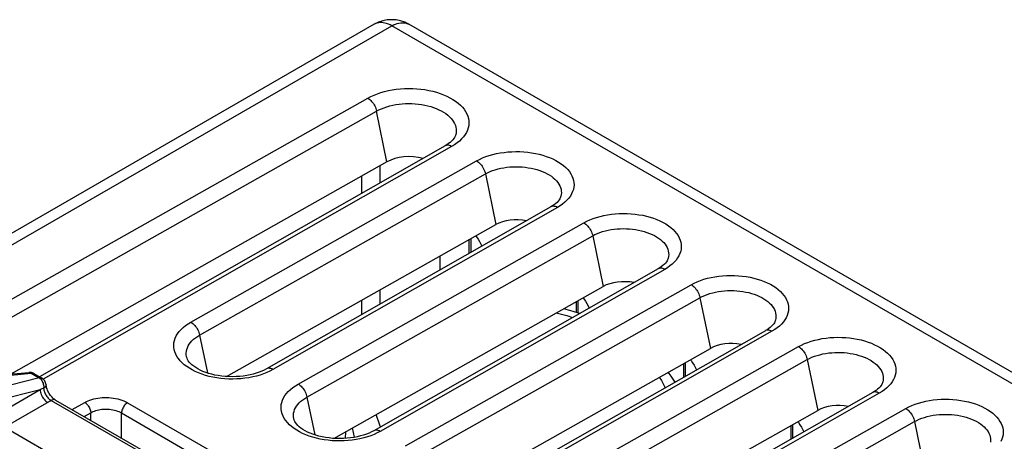
# Model space of a CAD drawing. Units: millimetres. Extents: x -57.4 to 0.9, y -8.1 to 62.1.
# Drawn here: x -37.9 to -15.2, y 52.3 to 62.1 of the extents above; entities that cross this region are included whole.
import ezdxf

# ---------------------------------------------------------------- set-up
doc = ezdxf.new("R2010")
doc.units = ezdxf.units.MM
doc.header["$LTSCALE"] = 16.335
for name, color, linetype in [('ASSI', 7, 'CONTINUOUS'), ('DRAFT', 7, 'CONTINUOUS'), ('IMPORT_IGES', 7, 'CONTINUOUS'), ('RACCORDO', 7, 'CONTINUOUS')]:
    doc.layers.add(name, color=color, linetype=linetype)

msp = doc.modelspace()

# ---------------------------------------------------------------- linework, layer by layer
at = {"layer": 'ASSI', "color": 7, "linetype": 'CONTINUOUS'}
msp.add_line((-38.806, 53.815), (-37.654, 53.922), dxfattribs=at)
at = {"layer": 'DRAFT', "color": 7, "linetype": 'CONTINUOUS'}
for p, q in [((-29.39, 58.782), (-38.065, 53.884)), ((-33.089, 53.827), (-26.88, 57.333)), ((-28.16, 56.289), (-28.16, 56.61)), ((-30.614, 52.398), (-24.405, 55.904)), ((-28.139, 50.969), (-21.93, 54.475)), ((-25.664, 49.54), (-19.455, 53.046))]:
    msp.add_line(p, q, dxfattribs=at)
for points in [[(-27.341, 57.072), (-27.326, 57.053), (-27.289, 56.999), (-27.255, 56.944), (-27.224, 56.886), (-27.2, 56.837)], [(-24.866, 55.644), (-24.851, 55.624), (-24.814, 55.57), (-24.78, 55.515), (-24.749, 55.457), (-24.725, 55.408)], [(-22.391, 54.215), (-22.376, 54.195), (-22.339, 54.141), (-22.305, 54.086), (-22.274, 54.029), (-22.25, 53.979)], [(-19.916, 52.786), (-19.901, 52.766), (-19.865, 52.712), (-19.83, 52.657), (-19.799, 52.6), (-19.775, 52.55)]]:
    msp.add_lwpolyline(points, dxfattribs=at)
for centre, major_axis, start_param in [((-28.869, 58.48), (0.739, -0.006), 1.141146), ((-26.394, 57.051), (0.689, -0.005), 1.247322), ((-23.919, 55.622), (0.689, -0.005), 1.247322), ((-21.444, 54.193), (0.689, -0.005), 1.247322), ((-18.969, 52.764), (0.689, -0.005), 1.247322)]:
    msp.add_ellipse(centre, major_axis=major_axis, ratio=0.572328, start_param=start_param, end_param=2.358142, dxfattribs=at)
at = {"layer": 'IMPORT_IGES', "color": 7, "linetype": 'CONTINUOUS'}
msp.add_line((-30.348, 52.398), (-30.341, 52.552), dxfattribs=at)
at = {"layer": 'IMPORT_IGES', "color": 250, "linetype": 'CONTINUOUS'}
msp.add_line((-30.138, 52.424), (-30.182, 52.642), dxfattribs=at)
for points in [[(-25.485, 55.294), (-25.238, 55.233), (-25.109, 55.189)], [(-23.11, 53.809), (-23.056, 53.732), (-22.973, 53.567)], [(-29.539, 52.664), (-29.558, 52.703), (-29.638, 52.949)]]:
    msp.add_lwpolyline(points, dxfattribs=at)
at = {"layer": 'IMPORT_IGES', "color": 7, "linetype": 'CONTINUOUS'}
for points in [[(-24.947, 55.281), (-25.093, 55.329), (-25.312, 55.392)], [(-22.739, 53.7), (-22.832, 53.836), (-22.903, 53.925)]]:
    msp.add_lwpolyline(points, dxfattribs=at)
at = {"layer": 'RACCORDO', "color": 7, "linetype": 'CONTINUOUS'}
for p, q in [((-29.683, 61.958), (-41.416, 55.194)), ((-0.316, 45.463), (-28.883, 61.957)), ((-27.811, 59.39), (-27.811, 59.39)), ((-28.049, 59.152), (-37.403, 53.82)), ((-25.385, 57.967), (-25.385, 57.967)), ((-25.609, 57.743), (-32.17, 54.004)), ((-27.459, 57.006), (-27.459, 56.689)), ((-22.91, 56.538), (-22.91, 56.538)), ((-23.135, 56.314), (-29.695, 52.575)), ((-24.984, 55.577), (-24.984, 55.293)), ((-20.435, 55.109), (-20.435, 55.109)), ((-20.66, 54.885), (-27.22, 51.146)), ((-34.002, 54.246), (-34.002, 54.247)), ((-22.509, 54.148), (-22.509, 53.831)), ((-37.535, 53.896), (-37.352, 53.79)), ((-17.96, 53.68), (-17.96, 53.68)), ((-18.185, 53.457), (-24.746, 49.717)), ((-37.036, 53.284), (-34.917, 52.061)), ((-31.527, 52.817), (-31.527, 52.818)), ((-20.034, 52.719), (-20.034, 52.402))]:
    msp.add_line(p, q, dxfattribs=at)
at = {"layer": 'RACCORDO', "color": 250, "linetype": 'CONTINUOUS'}
for p, q in [((-40.669, 55.355), (-29.278, 61.92)), ((-0.711, 45.426), (-29.278, 61.92)), ((-39.566, 54.759), (-29.833, 60.254)), ((-39.53, 54.363), (-29.63, 59.953)), ((-29.39, 58.782), (-29.63, 59.953)), ((-27.899, 59.137), (-37.32, 53.767)), ((-33.914, 55.083), (-27.323, 58.805)), ((-29.546, 58.299), (-29.546, 58.694)), ((-33.711, 54.782), (-27.119, 58.504)), ((-29.968, 58.058), (-29.968, 58.455)), ((-27.119, 58.504), (-26.88, 57.333)), ((-25.459, 57.729), (-32.02, 53.989)), ((-31.439, 53.654), (-24.848, 57.376)), ((-31.236, 53.353), (-24.645, 57.075)), ((-24.645, 57.075), (-24.405, 55.904)), ((-27.499, 56.983), (-27.499, 56.666)), ((-22.984, 56.3), (-29.545, 52.56)), ((-28.964, 52.225), (-22.373, 55.947)), ((-29.546, 55.5), (-29.546, 55.827)), ((-28.761, 51.924), (-22.17, 55.646)), ((-22.17, 55.646), (-21.93, 54.475)), ((-29.968, 55.259), (-29.968, 55.589)), ((-25.024, 55.554), (-25.024, 55.307)), ((-33.711, 54.782), (-33.532, 53.909)), ((-20.509, 54.871), (-27.07, 51.131)), ((-26.489, 50.796), (-19.898, 54.518)), ((-26.286, 50.495), (-19.695, 54.217)), ((-22.549, 54.125), (-22.549, 53.808)), ((-19.695, 54.217), (-19.455, 53.046)), ((-38.751, 53.795), (-37.599, 53.902)), ((-37.654, 53.922), (-37.65, 53.922)), ((-37.599, 53.902), (-37.415, 53.796)), ((-32.089, 53.953), (-32.161, 53.919)), ((-32.02, 53.989), (-32.089, 53.953)), ((-37.415, 53.796), (-39.939, 53.149)), ((-37.352, 53.79), (-37.352, 53.79)), ((-37.39, 53.523), (-39.835, 52.897)), ((-37.39, 53.523), (-38.382, 52.951)), ((-37.363, 53.535), (-37.39, 53.523)), ((-37.309, 53.557), (-37.363, 53.535)), ((-18.034, 53.442), (-24.595, 49.702)), ((-37.187, 53.243), (-38.206, 52.655)), ((-37.161, 53.259), (-37.187, 53.243)), ((-37.136, 53.274), (-37.161, 53.259)), ((-37.136, 53.274), (-34.996, 52.039)), ((-36.652, 53.062), (-36.361, 53.227)), ((-35.372, 53.222), (-29.981, 50.109)), ((-31.236, 53.353), (-31.057, 52.48)), ((-36.376, 52.903), (-36.221, 52.99)), ((-36.221, 52.813), (-36.221, 52.99)), ((-35.515, 52.406), (-35.515, 52.985)), ((-35.515, 52.985), (-30.123, 49.872)), ((-24.015, 49.367), (-17.423, 53.089)), ((-23.811, 49.066), (-17.22, 52.788)), ((-20.074, 52.696), (-20.074, 52.379)), ((-17.22, 52.788), (-16.98, 51.617)), ((-38.206, 52.655), (-36.438, 51.635)), ((-29.614, 52.524), (-29.686, 52.49)), ((-29.545, 52.56), (-29.614, 52.524))]:
    msp.add_line(p, q, dxfattribs=at)
for points in [[(-29.278, 61.92), (-29.318, 61.942), (-29.358, 61.959), (-29.397, 61.974), (-29.436, 61.984), (-29.474, 61.992), (-29.511, 61.996), (-29.547, 61.996), (-29.581, 61.992), (-29.615, 61.986), (-29.646, 61.975), (-29.676, 61.961), (-29.683, 61.958)], [(-29.278, 61.92), (-29.236, 61.943), (-29.194, 61.961), (-29.153, 61.975), (-29.113, 61.986), (-29.073, 61.992), (-29.035, 61.995), (-28.997, 61.993), (-28.962, 61.988), (-28.928, 61.978), (-28.896, 61.965), (-28.883, 61.957)], [(-29.833, 60.254), (-29.762, 60.291), (-29.688, 60.325), (-29.61, 60.356), (-29.529, 60.383), (-29.443, 60.407), (-29.356, 60.428), (-29.266, 60.445), (-29.174, 60.459), (-29.08, 60.469), (-28.986, 60.475), (-28.891, 60.477), (-28.796, 60.476), (-28.701, 60.471), (-28.607, 60.461), (-28.514, 60.449), (-28.423, 60.432), (-28.334, 60.412), (-28.248, 60.389), (-28.165, 60.362), (-28.085, 60.332), (-28.009, 60.299), (-27.937, 60.263), (-27.869, 60.224), (-27.807, 60.183), (-27.75, 60.139), (-27.697, 60.093), (-27.651, 60.046), (-27.611, 59.996), (-27.576, 59.945), (-27.548, 59.893), (-27.526, 59.84), (-27.511, 59.786), (-27.502, 59.732), (-27.5, 59.677), (-27.505, 59.623), (-27.516, 59.569), (-27.534, 59.515), (-27.559, 59.462), (-27.589, 59.41), (-27.627, 59.359), (-27.671, 59.31), (-27.72, 59.263), (-27.774, 59.219), (-27.834, 59.177), (-27.899, 59.137)], [(-29.833, 60.254), (-29.81, 60.239), (-29.787, 60.222), (-29.765, 60.202), (-29.743, 60.179), (-29.723, 60.155), (-29.704, 60.129), (-29.687, 60.101), (-29.671, 60.072), (-29.658, 60.043), (-29.646, 60.013), (-29.637, 59.983), (-29.63, 59.953)], [(-29.63, 59.953), (-29.575, 59.982), (-29.516, 60.009), (-29.454, 60.033), (-29.39, 60.054), (-29.323, 60.073), (-29.254, 60.089), (-29.183, 60.103), (-29.11, 60.113), (-29.037, 60.121), (-28.962, 60.126), (-28.887, 60.127), (-28.813, 60.126), (-28.738, 60.122), (-28.664, 60.115), (-28.591, 60.105), (-28.519, 60.092), (-28.449, 60.076), (-28.381, 60.057), (-28.315, 60.036), (-28.253, 60.012), (-28.193, 59.986), (-28.136, 59.958), (-28.083, 59.927), (-28.034, 59.895), (-27.988, 59.86), (-27.947, 59.824), (-27.911, 59.787), (-27.879, 59.748), (-27.852, 59.708), (-27.83, 59.667), (-27.812, 59.625), (-27.8, 59.583), (-27.794, 59.54), (-27.792, 59.497), (-27.795, 59.454), (-27.804, 59.412), (-27.811, 59.39)], [(-27.899, 59.137), (-27.922, 59.149), (-27.945, 59.158), (-27.967, 59.164), (-27.989, 59.166), (-28.009, 59.165), (-28.028, 59.161), (-28.046, 59.154), (-28.049, 59.152)], [(-27.323, 58.805), (-27.254, 58.84), (-27.183, 58.873), (-27.108, 58.903), (-27.029, 58.929), (-26.947, 58.952), (-26.863, 58.972), (-26.777, 58.989), (-26.688, 59.002), (-26.598, 59.012), (-26.507, 59.017), (-26.416, 59.02), (-26.324, 59.018), (-26.233, 59.013), (-26.142, 59.005), (-26.053, 58.992), (-25.966, 58.977), (-25.88, 58.958), (-25.797, 58.935), (-25.717, 58.909), (-25.64, 58.88), (-25.566, 58.849), (-25.497, 58.814), (-25.432, 58.777), (-25.372, 58.737), (-25.317, 58.695), (-25.266, 58.651), (-25.221, 58.605), (-25.182, 58.557), (-25.149, 58.508), (-25.122, 58.458), (-25.101, 58.407), (-25.086, 58.355), (-25.078, 58.303), (-25.075, 58.251), (-25.08, 58.198), (-25.09, 58.146), (-25.107, 58.095), (-25.13, 58.043), (-25.16, 57.993), (-25.196, 57.944), (-25.238, 57.897), (-25.286, 57.851), (-25.338, 57.808), (-25.396, 57.767), (-25.459, 57.729)], [(-27.323, 58.805), (-27.299, 58.79), (-27.277, 58.772), (-27.255, 58.752), (-27.233, 58.73), (-27.213, 58.705), (-27.194, 58.679), (-27.177, 58.652), (-27.161, 58.623), (-27.147, 58.593), (-27.136, 58.563), (-27.126, 58.533), (-27.119, 58.504)], [(-27.119, 58.504), (-27.067, 58.531), (-27.011, 58.557), (-26.952, 58.58), (-26.891, 58.6), (-26.827, 58.618), (-26.761, 58.634), (-26.693, 58.646), (-26.624, 58.656), (-26.554, 58.664), (-26.483, 58.668), (-26.412, 58.67), (-26.341, 58.669), (-26.27, 58.665), (-26.199, 58.658), (-26.129, 58.648), (-26.061, 58.636), (-25.994, 58.621), (-25.93, 58.603), (-25.867, 58.583), (-25.807, 58.561), (-25.75, 58.536), (-25.696, 58.509), (-25.645, 58.48), (-25.598, 58.449), (-25.555, 58.416), (-25.516, 58.382), (-25.481, 58.346), (-25.451, 58.309), (-25.425, 58.271), (-25.403, 58.231), (-25.387, 58.192), (-25.375, 58.151), (-25.369, 58.111), (-25.367, 58.07), (-25.37, 58.029), (-25.378, 57.989), (-25.385, 57.967)], [(-25.459, 57.729), (-25.482, 57.741), (-25.505, 57.749), (-25.527, 57.755), (-25.549, 57.757), (-25.57, 57.756), (-25.589, 57.752), (-25.607, 57.745), (-25.609, 57.744)], [(-24.848, 57.376), (-24.78, 57.411), (-24.708, 57.444), (-24.633, 57.474), (-24.555, 57.5), (-24.473, 57.523), (-24.388, 57.543), (-24.302, 57.56), (-24.213, 57.573), (-24.123, 57.583), (-24.032, 57.588), (-23.941, 57.591), (-23.849, 57.589), (-23.758, 57.584), (-23.667, 57.576), (-23.578, 57.563), (-23.491, 57.548), (-23.405, 57.529), (-23.322, 57.506), (-23.242, 57.48), (-23.165, 57.451), (-23.092, 57.42), (-23.022, 57.385), (-22.957, 57.348), (-22.897, 57.308), (-22.842, 57.266), (-22.791, 57.222), (-22.747, 57.176), (-22.708, 57.128), (-22.674, 57.079), (-22.647, 57.029), (-22.626, 56.978), (-22.611, 56.926), (-22.603, 56.874), (-22.6, 56.822), (-22.605, 56.769), (-22.615, 56.717), (-22.632, 56.666), (-22.656, 56.614), (-22.685, 56.564), (-22.721, 56.515), (-22.763, 56.468), (-22.811, 56.422), (-22.863, 56.379), (-22.921, 56.338), (-22.984, 56.3)], [(-24.848, 57.376), (-24.825, 57.361), (-24.802, 57.343), (-24.78, 57.323), (-24.758, 57.301), (-24.738, 57.276), (-24.719, 57.25), (-24.702, 57.223), (-24.686, 57.194), (-24.673, 57.164), (-24.661, 57.134), (-24.652, 57.104), (-24.645, 57.075)], [(-24.645, 57.075), (-24.592, 57.102), (-24.536, 57.128), (-24.477, 57.151), (-24.416, 57.171), (-24.352, 57.189), (-24.286, 57.205), (-24.219, 57.217), (-24.15, 57.227), (-24.079, 57.235), (-24.009, 57.239), (-23.937, 57.241), (-23.866, 57.24), (-23.795, 57.236), (-23.724, 57.229), (-23.655, 57.219), (-23.586, 57.207), (-23.519, 57.192), (-23.455, 57.174), (-23.392, 57.154), (-23.332, 57.132), (-23.275, 57.107), (-23.221, 57.08), (-23.17, 57.051), (-23.123, 57.02), (-23.08, 56.987), (-23.041, 56.953), (-23.006, 56.917), (-22.976, 56.88), (-22.95, 56.842), (-22.929, 56.803), (-22.912, 56.763), (-22.9, 56.722), (-22.894, 56.682), (-22.892, 56.641), (-22.895, 56.6), (-22.904, 56.56), (-22.91, 56.538)], [(-22.984, 56.3), (-23.007, 56.312), (-23.03, 56.32), (-23.053, 56.326), (-23.074, 56.328), (-23.095, 56.328), (-23.114, 56.323), (-23.132, 56.316), (-23.134, 56.315)], [(-22.373, 55.947), (-22.305, 55.983), (-22.233, 56.015), (-22.158, 56.045), (-22.08, 56.071), (-21.998, 56.094), (-21.913, 56.114), (-21.827, 56.131), (-21.738, 56.144), (-21.648, 56.154), (-21.558, 56.159), (-21.466, 56.162), (-21.374, 56.16), (-21.283, 56.155), (-21.193, 56.147), (-21.103, 56.135), (-21.016, 56.119), (-20.93, 56.1), (-20.847, 56.077), (-20.767, 56.051), (-20.69, 56.023), (-20.617, 55.991), (-20.547, 55.956), (-20.482, 55.919), (-20.422, 55.879), (-20.367, 55.837), (-20.316, 55.793), (-20.272, 55.747), (-20.233, 55.699), (-20.199, 55.65), (-20.172, 55.6), (-20.151, 55.549), (-20.136, 55.497), (-20.128, 55.445), (-20.126, 55.393), (-20.13, 55.34), (-20.14, 55.288), (-20.157, 55.237), (-20.181, 55.185), (-20.21, 55.135), (-20.246, 55.086), (-20.288, 55.039), (-20.336, 54.993), (-20.388, 54.95), (-20.446, 54.909), (-20.509, 54.871)], [(-22.373, 55.947), (-22.35, 55.932), (-22.327, 55.914), (-22.305, 55.894), (-22.284, 55.872), (-22.263, 55.847), (-22.244, 55.821), (-22.227, 55.794), (-22.211, 55.765), (-22.198, 55.735), (-22.186, 55.705), (-22.177, 55.676), (-22.17, 55.646)], [(-22.17, 55.646), (-22.117, 55.673), (-22.061, 55.699), (-22.002, 55.722), (-21.941, 55.742), (-21.877, 55.76), (-21.811, 55.776), (-21.744, 55.788), (-21.675, 55.798), (-21.605, 55.806), (-21.534, 55.81), (-21.462, 55.812), (-21.391, 55.811), (-21.32, 55.807), (-21.249, 55.8), (-21.18, 55.79), (-21.111, 55.778), (-21.045, 55.763), (-20.98, 55.745), (-20.917, 55.725), (-20.857, 55.703), (-20.8, 55.678), (-20.746, 55.651), (-20.696, 55.622), (-20.649, 55.591), (-20.605, 55.558), (-20.566, 55.524), (-20.531, 55.488), (-20.501, 55.451), (-20.475, 55.413), (-20.454, 55.374), (-20.437, 55.334), (-20.426, 55.293), (-20.419, 55.253), (-20.417, 55.212), (-20.42, 55.171), (-20.429, 55.131), (-20.435, 55.109)], [(-32.161, 53.919), (-32.237, 53.889), (-32.317, 53.862), (-32.401, 53.838), (-32.487, 53.817), (-32.575, 53.8), (-32.666, 53.787), (-32.757, 53.777), (-32.85, 53.771), (-32.943, 53.768), (-33.037, 53.769), (-33.13, 53.775), (-33.222, 53.783), (-33.313, 53.796), (-33.403, 53.812), (-33.49, 53.831), (-33.575, 53.854), (-33.656, 53.88), (-33.735, 53.91), (-33.81, 53.942), (-33.88, 53.978), (-33.947, 54.016), (-34.008, 54.056), (-34.065, 54.099), (-34.116, 54.144), (-34.161, 54.191), (-34.201, 54.24), (-34.235, 54.29), (-34.262, 54.341), (-34.283, 54.393), (-34.298, 54.447), (-34.307, 54.5), (-34.308, 54.553), (-34.304, 54.607), (-34.293, 54.66), (-34.275, 54.712), (-34.251, 54.764), (-34.22, 54.815), (-34.183, 54.865), (-34.14, 54.913), (-34.091, 54.959), (-34.037, 55.003), (-33.978, 55.044), (-33.914, 55.083)], [(-33.914, 55.083), (-33.891, 55.068), (-33.868, 55.051), (-33.846, 55.03), (-33.825, 55.008), (-33.804, 54.984), (-33.786, 54.957), (-33.768, 54.93), (-33.753, 54.901), (-33.739, 54.871), (-33.727, 54.842), (-33.718, 54.812), (-33.711, 54.782)], [(-34.002, 54.247), (-34.013, 54.285), (-34.019, 54.327), (-34.02, 54.368), (-34.017, 54.41), (-34.008, 54.451), (-33.994, 54.493), (-33.975, 54.533), (-33.951, 54.573), (-33.922, 54.612), (-33.888, 54.65), (-33.85, 54.686), (-33.807, 54.72), (-33.761, 54.752), (-33.711, 54.782)], [(-20.509, 54.871), (-20.532, 54.883), (-20.555, 54.891), (-20.578, 54.897), (-20.599, 54.899), (-20.62, 54.899), (-20.639, 54.894), (-20.657, 54.887), (-20.659, 54.886)], [(-19.898, 54.518), (-19.83, 54.554), (-19.758, 54.586), (-19.683, 54.616), (-19.605, 54.642), (-19.523, 54.666), (-19.439, 54.685), (-19.352, 54.702), (-19.263, 54.715), (-19.174, 54.725), (-19.083, 54.73), (-18.991, 54.733), (-18.9, 54.731), (-18.808, 54.726), (-18.718, 54.718), (-18.628, 54.706), (-18.541, 54.69), (-18.455, 54.671), (-18.372, 54.648), (-18.292, 54.622), (-18.215, 54.594), (-18.142, 54.562), (-18.073, 54.527), (-18.007, 54.49), (-17.947, 54.45), (-17.892, 54.408), (-17.842, 54.364), (-17.797, 54.318), (-17.758, 54.27), (-17.725, 54.221), (-17.697, 54.171), (-17.676, 54.12), (-17.661, 54.068), (-17.653, 54.016), (-17.651, 53.964), (-17.655, 53.911), (-17.665, 53.859), (-17.682, 53.808), (-17.706, 53.756), (-17.735, 53.706), (-17.771, 53.657), (-17.814, 53.61), (-17.861, 53.564), (-17.914, 53.521), (-17.971, 53.48), (-18.034, 53.442)], [(-19.898, 54.518), (-19.875, 54.503), (-19.852, 54.485), (-19.83, 54.465), (-19.809, 54.443), (-19.788, 54.418), (-19.769, 54.392), (-19.752, 54.365), (-19.736, 54.336), (-19.723, 54.306), (-19.711, 54.277), (-19.702, 54.247), (-19.695, 54.217)], [(-19.695, 54.217), (-19.642, 54.244), (-19.586, 54.27), (-19.527, 54.293), (-19.466, 54.313), (-19.402, 54.331), (-19.336, 54.347), (-19.269, 54.359), (-19.2, 54.37), (-19.13, 54.377), (-19.059, 54.381), (-18.987, 54.383), (-18.916, 54.382), (-18.845, 54.378), (-18.774, 54.371), (-18.705, 54.361), (-18.636, 54.349), (-18.57, 54.334), (-18.505, 54.316), (-18.442, 54.296), (-18.382, 54.274), (-18.325, 54.249), (-18.271, 54.222), (-18.221, 54.193), (-18.174, 54.162), (-18.13, 54.129), (-18.091, 54.095), (-18.056, 54.059), (-18.026, 54.022), (-18, 53.984), (-17.979, 53.945), (-17.962, 53.905), (-17.951, 53.864), (-17.944, 53.824), (-17.942, 53.783), (-17.946, 53.743), (-17.954, 53.702), (-17.96, 53.68)], [(-37.65, 53.922), (-37.637, 53.921), (-37.624, 53.917), (-37.611, 53.911), (-37.599, 53.902)], [(-37.535, 53.896), (-37.544, 53.9), (-37.557, 53.904), (-37.57, 53.905), (-37.584, 53.905), (-37.599, 53.902)], [(-32.02, 53.989), (-32.043, 54.001), (-32.066, 54.01), (-32.088, 54.015), (-32.11, 54.018), (-32.13, 54.017), (-32.15, 54.013), (-32.167, 54.005), (-32.17, 54.004)], [(-37.352, 53.79), (-37.361, 53.795), (-37.374, 53.798), (-37.387, 53.799), (-37.401, 53.799), (-37.415, 53.796)], [(-37.415, 53.796), (-37.398, 53.784), (-37.383, 53.771), (-37.368, 53.755)], [(-37.368, 53.755), (-37.354, 53.737), (-37.342, 53.717), (-37.332, 53.696)], [(-37.332, 53.696), (-37.323, 53.674), (-37.316, 53.651), (-37.311, 53.627), (-37.308, 53.603), (-37.307, 53.58), (-37.309, 53.557)], [(-37.253, 53.636), (-37.253, 53.626), (-37.255, 53.616), (-37.259, 53.605), (-37.265, 53.595), (-37.273, 53.585), (-37.283, 53.575), (-37.295, 53.566), (-37.309, 53.557)], [(-29.686, 52.49), (-29.762, 52.46), (-29.842, 52.433), (-29.926, 52.409), (-30.012, 52.388), (-30.1, 52.371), (-30.191, 52.358), (-30.282, 52.348), (-30.375, 52.342), (-30.468, 52.339), (-30.562, 52.341), (-30.655, 52.346), (-30.747, 52.354), (-30.838, 52.367), (-30.928, 52.383), (-31.015, 52.402), (-31.1, 52.425), (-31.182, 52.451), (-31.26, 52.481), (-31.335, 52.513), (-31.406, 52.549), (-31.472, 52.587), (-31.533, 52.627), (-31.59, 52.67), (-31.641, 52.715), (-31.686, 52.762), (-31.726, 52.811), (-31.76, 52.861), (-31.787, 52.912), (-31.808, 52.964), (-31.823, 53.018), (-31.832, 53.071), (-31.833, 53.124), (-31.829, 53.178), (-31.818, 53.231), (-31.8, 53.283), (-31.776, 53.335), (-31.745, 53.386), (-31.708, 53.436), (-31.665, 53.484), (-31.616, 53.53), (-31.562, 53.574), (-31.503, 53.615), (-31.439, 53.654)], [(-31.439, 53.654), (-31.416, 53.639), (-31.393, 53.622), (-31.371, 53.601), (-31.35, 53.579), (-31.33, 53.555), (-31.311, 53.528), (-31.293, 53.501), (-31.278, 53.472), (-31.264, 53.443), (-31.252, 53.413), (-31.243, 53.383), (-31.236, 53.353)], [(-37.39, 53.523), (-37.388, 53.496), (-37.383, 53.468), (-37.374, 53.439), (-37.364, 53.41), (-37.351, 53.382), (-37.336, 53.354), (-37.318, 53.328), (-37.3, 53.303), (-37.279, 53.28), (-37.258, 53.26), (-37.236, 53.242), (-37.214, 53.228)], [(-37.309, 53.557), (-37.306, 53.535), (-37.302, 53.514), (-37.296, 53.492), (-37.288, 53.471), (-37.28, 53.449), (-37.27, 53.428), (-37.259, 53.407), (-37.247, 53.387), (-37.234, 53.368), (-37.219, 53.349), (-37.204, 53.331), (-37.188, 53.314), (-37.171, 53.299), (-37.153, 53.285), (-37.136, 53.274)], [(-18.034, 53.442), (-18.058, 53.454), (-18.08, 53.463), (-18.103, 53.468), (-18.124, 53.47), (-18.145, 53.47), (-18.164, 53.465), (-18.182, 53.458), (-18.185, 53.457)], [(-37.036, 53.284), (-37.05, 53.29), (-37.065, 53.293), (-37.082, 53.293), (-37.099, 53.289), (-37.117, 53.283), (-37.136, 53.274)], [(-36.361, 53.227), (-36.323, 53.247), (-36.283, 53.265), (-36.242, 53.281), (-36.198, 53.296), (-36.152, 53.309), (-36.105, 53.319), (-36.056, 53.328), (-36.006, 53.335), (-35.956, 53.339), (-35.906, 53.341), (-35.855, 53.342), (-35.804, 53.34), (-35.753, 53.336), (-35.702, 53.33), (-35.652, 53.321), (-35.601, 53.31), (-35.551, 53.297), (-35.503, 53.282), (-35.458, 53.264), (-35.414, 53.244), (-35.372, 53.222)], [(-36.361, 53.227), (-36.343, 53.216), (-36.326, 53.202), (-36.309, 53.185), (-36.293, 53.167), (-36.278, 53.147), (-36.264, 53.126), (-36.252, 53.104), (-36.242, 53.081), (-36.233, 53.058), (-36.227, 53.035), (-36.223, 53.012), (-36.221, 52.99)], [(-35.372, 53.222), (-35.39, 53.211), (-35.408, 53.197), (-35.425, 53.18), (-35.441, 53.162), (-35.457, 53.142), (-35.47, 53.121), (-35.483, 53.099), (-35.493, 53.076), (-35.502, 53.053), (-35.508, 53.03), (-35.513, 53.007), (-35.515, 52.985)], [(-31.527, 52.818), (-31.538, 52.856), (-31.544, 52.898), (-31.546, 52.939), (-31.542, 52.981), (-31.533, 53.022), (-31.519, 53.064), (-31.5, 53.104), (-31.476, 53.144), (-31.447, 53.183), (-31.413, 53.221), (-31.375, 53.257), (-31.332, 53.291), (-31.286, 53.323), (-31.236, 53.353)], [(-17.423, 53.089), (-17.355, 53.125), (-17.283, 53.157), (-17.209, 53.187), (-17.13, 53.213), (-17.048, 53.237), (-16.964, 53.257), (-16.877, 53.273), (-16.788, 53.286), (-16.699, 53.296), (-16.608, 53.302), (-16.516, 53.304), (-16.425, 53.302), (-16.334, 53.297), (-16.243, 53.289), (-16.154, 53.277), (-16.066, 53.261), (-15.98, 53.242), (-15.897, 53.219), (-15.817, 53.194), (-15.74, 53.165), (-15.667, 53.133), (-15.598, 53.098), (-15.533, 53.061), (-15.472, 53.021), (-15.417, 52.979), (-15.367, 52.935), (-15.322, 52.889), (-15.283, 52.841), (-15.25, 52.792), (-15.222, 52.742), (-15.201, 52.691), (-15.187, 52.639), (-15.178, 52.587), (-15.176, 52.535), (-15.18, 52.482), (-15.191, 52.43), (-15.208, 52.379), (-15.231, 52.327)], [(-36.221, 52.99), (-36.194, 53.005), (-36.166, 53.018), (-36.136, 53.03), (-36.104, 53.041), (-36.072, 53.05), (-36.038, 53.058), (-36.003, 53.065), (-35.968, 53.07), (-35.932, 53.073), (-35.896, 53.075), (-35.86, 53.075), (-35.823, 53.073), (-35.787, 53.07), (-35.751, 53.066), (-35.714, 53.059), (-35.678, 53.051), (-35.643, 53.041), (-35.608, 53.029), (-35.575, 53.016), (-35.544, 53.001), (-35.515, 52.985)], [(-17.423, 53.089), (-17.4, 53.074), (-17.377, 53.056), (-17.355, 53.036), (-17.334, 53.014), (-17.314, 52.989), (-17.295, 52.963), (-17.277, 52.936), (-17.262, 52.907), (-17.248, 52.877), (-17.236, 52.848), (-17.227, 52.818), (-17.22, 52.788)], [(-17.22, 52.788), (-17.167, 52.815), (-17.111, 52.841), (-17.053, 52.864), (-16.991, 52.884), (-16.927, 52.902), (-16.862, 52.918), (-16.794, 52.931), (-16.725, 52.941), (-16.655, 52.948), (-16.584, 52.952), (-16.513, 52.954), (-16.441, 52.953), (-16.37, 52.949), (-16.299, 52.942), (-16.23, 52.932), (-16.162, 52.92), (-16.095, 52.905), (-16.03, 52.887), (-15.968, 52.867), (-15.908, 52.845), (-15.85, 52.82), (-15.796, 52.793), (-15.746, 52.764), (-15.699, 52.733), (-15.656, 52.7), (-15.616, 52.666), (-15.582, 52.63), (-15.551, 52.593), (-15.525, 52.555), (-15.504, 52.516), (-15.487, 52.476), (-15.476, 52.435), (-15.469, 52.395), (-15.467, 52.354), (-15.471, 52.314)], [(-29.545, 52.56), (-29.568, 52.572), (-29.591, 52.581), (-29.613, 52.586), (-29.635, 52.589), (-29.655, 52.588), (-29.675, 52.584), (-29.692, 52.576), (-29.695, 52.575)]]:
    msp.add_lwpolyline(points, dxfattribs=at)
at = {"layer": 'RACCORDO', "color": 7, "linetype": 'CONTINUOUS'}
for points in [[(-27.811, 59.39), (-27.817, 59.373), (-27.83, 59.347), (-27.848, 59.32), (-27.871, 59.292), (-27.898, 59.262), (-27.931, 59.233), (-27.968, 59.204), (-28.008, 59.177), (-28.049, 59.152)], [(-25.385, 57.967), (-25.391, 57.951), (-25.403, 57.927), (-25.42, 57.902), (-25.441, 57.875), (-25.467, 57.847), (-25.498, 57.82), (-25.533, 57.792), (-25.572, 57.766), (-25.609, 57.744)], [(-22.91, 56.538), (-22.916, 56.522), (-22.928, 56.498), (-22.945, 56.473), (-22.966, 56.446), (-22.992, 56.419), (-23.023, 56.391), (-23.058, 56.363), (-23.097, 56.337), (-23.134, 56.315)], [(-20.435, 55.109), (-20.441, 55.093), (-20.453, 55.069), (-20.47, 55.044), (-20.491, 55.017), (-20.517, 54.99), (-20.548, 54.962), (-20.583, 54.934), (-20.622, 54.908), (-20.659, 54.886)], [(-32.17, 54.004), (-32.221, 53.977), (-32.278, 53.951), (-32.339, 53.926), (-32.405, 53.903), (-32.475, 53.883), (-32.548, 53.865), (-32.625, 53.85), (-32.704, 53.838), (-32.785, 53.83), (-32.868, 53.824), (-32.951, 53.822), (-33.035, 53.824), (-33.118, 53.828), (-33.2, 53.837), (-33.28, 53.848), (-33.358, 53.862), (-33.432, 53.88), (-33.504, 53.899), (-33.571, 53.922), (-33.635, 53.946), (-33.695, 53.973), (-33.751, 54.002), (-33.802, 54.032), (-33.848, 54.064), (-33.889, 54.096), (-33.924, 54.129), (-33.953, 54.161), (-33.975, 54.192), (-33.992, 54.221), (-34.002, 54.247)], [(-37.036, 53.284), (-37.046, 53.29), (-37.062, 53.301), (-37.078, 53.314), (-37.095, 53.33), (-37.113, 53.347), (-37.131, 53.367), (-37.148, 53.389), (-37.165, 53.413), (-37.181, 53.437), (-37.196, 53.463), (-37.209, 53.489), (-37.221, 53.515), (-37.231, 53.541), (-37.239, 53.567), (-37.245, 53.59), (-37.249, 53.613), (-37.252, 53.633), (-37.253, 53.636)], [(-17.96, 53.68), (-17.966, 53.664), (-17.978, 53.64), (-17.995, 53.615), (-18.016, 53.588), (-18.043, 53.561), (-18.074, 53.533), (-18.109, 53.505), (-18.147, 53.479), (-18.185, 53.457)], [(-29.695, 52.575), (-29.746, 52.548), (-29.803, 52.522), (-29.864, 52.497), (-29.93, 52.474), (-30, 52.454), (-30.074, 52.436), (-30.15, 52.421), (-30.229, 52.409), (-30.31, 52.401), (-30.393, 52.395), (-30.476, 52.393), (-30.56, 52.395), (-30.643, 52.399), (-30.725, 52.408), (-30.805, 52.419), (-30.883, 52.433), (-30.958, 52.451), (-31.029, 52.47), (-31.096, 52.493), (-31.16, 52.517), (-31.22, 52.544), (-31.276, 52.573), (-31.327, 52.603), (-31.374, 52.635), (-31.414, 52.667), (-31.449, 52.7), (-31.478, 52.732), (-31.5, 52.763), (-31.517, 52.792), (-31.527, 52.818)]]:
    msp.add_lwpolyline(points, dxfattribs=at)
for centre, radius, start, end in [((-29.283, 61.264), 0.8, 59.9847, 119.957), ((-37.635, 53.723), 0.2, 59.9906, 95.2901), ((-37.452, 53.617), 0.2, 5.575, 60.0644)]:
    msp.add_arc(centre, radius, start, end, dxfattribs=at)

doc.saveas('drawing.dxf')
